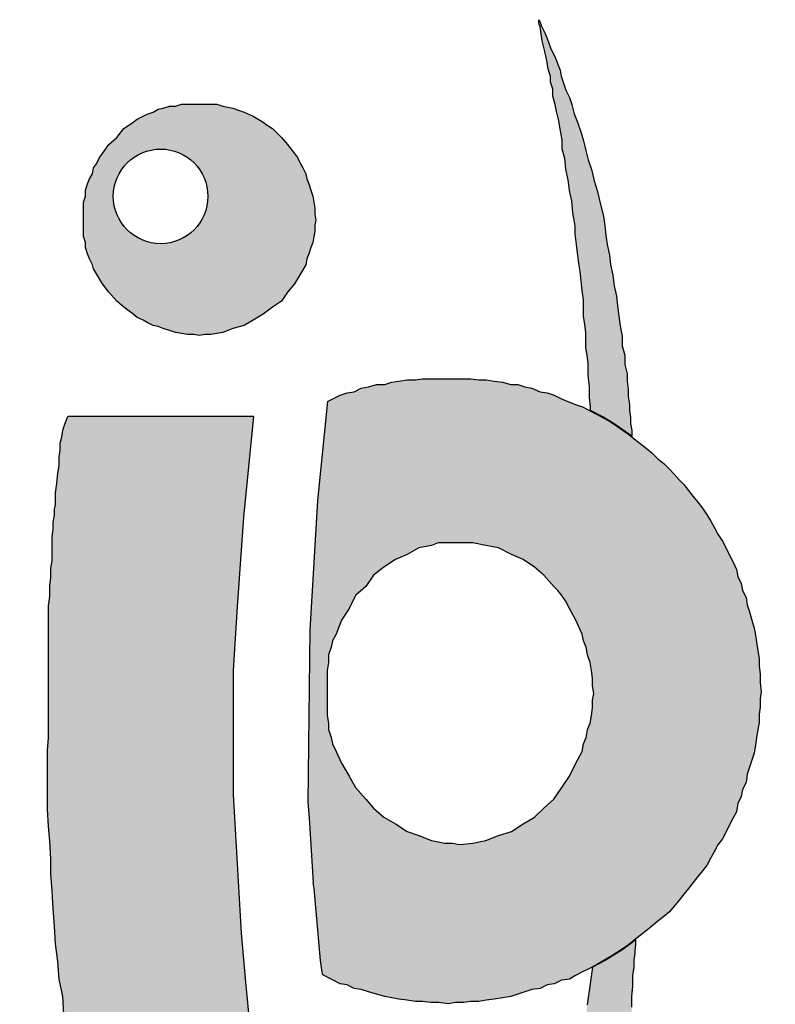
# Model space of a CAD drawing. Units: inches. Extents: x 2.1 to 14.8, y 0.9 to 5.2.
# Drawn here: x 11.5 to 11.6, y 2 to 2.1 of the extents above; entities that cross this region are included whole.
import ezdxf

# ---------------------------------------------------------------- set-up
doc = ezdxf.new("R2010")
doc.units = ezdxf.units.IN
doc.header["$MEASUREMENT"] = 0

# ---------------------------------------------------------------- blocks, each defined once
blk = doc.blocks.new('Logosm~1')
h = blk.add_hatch(color=256)
h.paths.add_polyline_path([(-0.17835, 0.03139), (-0.17749, 0.03237), (-0.17675, 0.03335), (-0.17553, 0.03396), (-0.17492, 0.03433), (-0.17418, 0.03445), (-0.17333, 0.03445), (-0.17235, 0.03445), (-0.17161, 0.03445), (-0.17088, 0.03445), (-0.17015, 0.03445), (-0.16929, 0.03445), (-0.16868, 0.03445), (-0.16794, 0.03433), (-0.16721, 0.03421), (-0.16647, 0.03408), (-0.16525, 0.03384), (-0.16403, 0.0336), (-0.16293, 0.03335), (-0.1617, 0.03298), (-0.1617, 0.0522), (-0.16268, 0.05269), (-0.16354, 0.05305), (-0.16452, 0.0533), (-0.16525, 0.05342), (-0.16611, 0.05367), (-0.16696, 0.05367), (-0.1677, 0.05367), (-0.16843, 0.05367), (-0.16978, 0.05367), (-0.171, 0.05342), (-0.17174, 0.0533), (-0.17235, 0.05305), (-0.17296, 0.05269), (-0.17357, 0.05232), (-0.17431, 0.05195), (-0.17504, 0.05146), (-0.17565, 0.05097), (-0.17627, 0.05036), (-0.177, 0.04975), (-0.17773, 0.04902), (-0.17835, 0.04816), (-0.17896, 0.04718), (-0.17957, 0.05305), (-0.20001, 0.05305), (-0.20001, -0.00006), (-0.17896, -0.00006), (-0.17896, 0.02772), (-0.17896, 0.02907), (-0.17871, 0.03029)])
h.paths.add_polyline_path([(-0.0891, 0.02735), (-0.08922, 0.02833), (-0.08922, 0.02907), (-0.08935, 0.02992), (-0.08947, 0.03078), (-0.08959, 0.03164), (-0.08959, 0.03237), (-0.08983, 0.03323), (-0.08996, 0.03396), (-0.09008, 0.03482), (-0.0902, 0.03555), (-0.09045, 0.03629), (-0.09057, 0.03702), (-0.09081, 0.03776), (-0.09094, 0.03837), (-0.0913, 0.0391), (-0.09155, 0.03984), (-0.09179, 0.04057), (-0.09204, 0.04118), (-0.0924, 0.04192), (-0.09277, 0.04253), (-0.09314, 0.04314), (-0.09338, 0.04363), (-0.09375, 0.04437), (-0.09412, 0.04485), (-0.09449, 0.04547), (-0.09485, 0.04596), (-0.09571, 0.04706), (-0.09657, 0.04791), (-0.09718, 0.04853), (-0.09767, 0.04902), (-0.09828, 0.04951), (-0.09877, 0.04987), (-0.09987, 0.05085), (-0.10097, 0.05159), (-0.10171, 0.05195), (-0.10232, 0.05232), (-0.10293, 0.05269), (-0.10354, 0.05305), (-0.10489, 0.05367), (-0.10611, 0.05403), (-0.10697, 0.0544), (-0.1077, 0.05465), (-0.10844, 0.05489), (-0.10917, 0.05501), (-0.11003, 0.05526), (-0.11076, 0.05538), (-0.1115, 0.05562), (-0.11223, 0.05562), (-0.11321, 0.05587), (-0.11394, 0.05599), (-0.11492, 0.05611), (-0.11566, 0.05611), (-0.11664, 0.05611), (-0.11749, 0.05611), (-0.11835, 0.05611), (-0.11921, 0.05611), (-0.12031, 0.05611), (-0.12068, 0.05611), (-0.12129, 0.05611), (-0.12227, 0.05611), (-0.12312, 0.05611), (-0.1241, 0.05611), (-0.12496, 0.05599), (-0.12594, 0.05587), (-0.1268, 0.05575), (-0.12777, 0.05575), (-0.12863, 0.0555), (-0.12949, 0.05538), (-0.13034, 0.05514), (-0.1312, 0.05501), (-0.13206, 0.05477), (-0.13279, 0.05452), (-0.13353, 0.05416), (-0.13438, 0.05403), (-0.13512, 0.05379), (-0.13585, 0.05354), (-0.13659, 0.05318), (-0.13732, 0.05293), (-0.13806, 0.05257), (-0.13879, 0.0522), (-0.1394, 0.05183), (-0.14014, 0.05146), (-0.14075, 0.0511), (-0.14136, 0.05073), (-0.14197, 0.05036), (-0.14258, 0.05), (-0.14307, 0.04951), (-0.14368, 0.04902), (-0.14417, 0.0484), (-0.14528, 0.04755), (-0.14638, 0.04657), (-0.14736, 0.04547), (-0.14821, 0.04437), (-0.1487, 0.04388), (-0.14907, 0.04326), (-0.14944, 0.04265), (-0.1498, 0.04192), (-0.15017, 0.04131), (-0.15054, 0.04069), (-0.15078, 0.03996), (-0.15103, 0.03923), (-0.1514, 0.03861), (-0.15176, 0.038), (-0.15201, 0.03727), (-0.15213, 0.03653), (-0.1525, 0.0358), (-0.15262, 0.03506), (-0.15286, 0.03433), (-0.15286, 0.03347), (-0.15311, 0.03274), (-0.15323, 0.032), (-0.15335, 0.03115), (-0.15335, 0.03029), (-0.15335, 0.02956), (-0.15335, 0.0287), (-0.15335, 0.02784), (-0.15335, 0.02686), (-0.15335, 0.02601), (-0.15335, 0.02503), (-0.15335, 0.02405), (-0.15323, 0.02307), (-0.15323, 0.02221), (-0.15311, 0.02136), (-0.15299, 0.0205), (-0.15274, 0.01952), (-0.15274, 0.01879), (-0.1525, 0.01793), (-0.15237, 0.0172), (-0.15201, 0.01634), (-0.15176, 0.0156), (-0.15152, 0.01487), (-0.15115, 0.01414), (-0.15078, 0.0134), (-0.15054, 0.01279), (-0.15029, 0.01218), (-0.14993, 0.01157), (-0.14956, 0.01083), (-0.14919, 0.01034), (-0.14883, 0.00973), (-0.14834, 0.00912), (-0.14785, 0.00851), (-0.14699, 0.00753), (-0.14601, 0.00643), (-0.14552, 0.00606), (-0.14491, 0.00557), (-0.14442, 0.00508), (-0.14368, 0.00459), (-0.14258, 0.00386), (-0.14148, 0.00312), (-0.14087, 0.00288), (-0.14026, 0.00251), (-0.13965, 0.00226), (-0.13891, 0.0019), (-0.13769, 0.00141), (-0.13634, 0.0008), (-0.13561, 0.00067), (-0.13487, 0.00031), (-0.13414, 0.00018), (-0.1334, -0.00018), (-0.13267, -0.00031), (-0.13194, -0.00043), (-0.1312, -0.00055), (-0.13047, -0.0008), (-0.12973, -0.0008), (-0.129, -0.00104), (-0.12814, -0.00104), (-0.12729, -0.00129), (-0.12655, -0.00129), (-0.12582, -0.00141), (-0.12496, -0.00141), (-0.1241, -0.00153), (-0.12337, -0.00153), (-0.12251, -0.00153), (-0.12166, -0.00153), (-0.12068, -0.00165), (-0.11982, -0.00153), (-0.11896, -0.00153), (-0.11811, -0.00153), (-0.11725, -0.00153), (-0.11639, -0.00141), (-0.11554, -0.00141), (-0.11468, -0.00129), (-0.11382, -0.00129), (-0.11309, -0.00104), (-0.11235, -0.00104), (-0.11162, -0.0008), (-0.11076, -0.0008), (-0.11003, -0.00055), (-0.10929, -0.00055), (-0.10856, -0.00031), (-0.1077, -0.00031), (-0.10648, 0.00006), (-0.10513, 0.00043), (-0.10391, 0.0008), (-0.10269, 0.00116), (-0.10158, 0.00177), (-0.10048, 0.00226), (-0.0995, 0.00275), (-0.0984, 0.00324), (-0.09755, 0.00398), (-0.09669, 0.00459), (-0.09595, 0.00532), (-0.09522, 0.00594), (-0.09461, 0.00679), (-0.09387, 0.00753), (-0.09326, 0.00826), (-0.09265, 0.009), (-0.09216, 0.00997), (-0.09167, 0.01095), (-0.0913, 0.01193), (-0.09081, 0.01279), (-0.09057, 0.01389), (-0.0902, 0.01487), (-0.09, 0.01578), (-0.10859, 0.01578, -0.846391), (-0.13214, 0.02419), (-0.12068, 0.02419), (-0.08898, 0.02419), (-0.08898, 0.02552), (-0.0891, 0.0265)])
h.paths.add_polyline_path([(-0.13218, 0.03076, -1.17088), (-0.10714, 0.03076), (-0.12068, 0.03076)], flags=16)
h.paths.add_polyline_path([(-0.01674, 0.07631), (-0.03828, 0.07631), (-0.03828, 0.04816), (-0.03914, 0.04914), (-0.04, 0.05), (-0.04085, 0.05073), (-0.04159, 0.05146), (-0.04257, 0.0522), (-0.04342, 0.05281), (-0.0444, 0.05342), (-0.04538, 0.05379), (-0.04661, 0.0544), (-0.04783, 0.05477), (-0.0482, 0.05489), (-0.04856, 0.05501), (-0.04918, 0.05514), (-0.04991, 0.05538), (-0.05052, 0.0555), (-0.05138, 0.05575), (-0.05224, 0.05587), (-0.05309, 0.05599), (-0.05383, 0.05599), (-0.05481, 0.05611), (-0.05566, 0.05611), (-0.05664, 0.05611), (-0.0575, 0.05611), (-0.0586, 0.05624), (-0.0597, 0.05624), (-0.0608, 0.05611), (-0.0619, 0.05587), (-0.06301, 0.05575), (-0.06399, 0.0555), (-0.06496, 0.05514), (-0.06594, 0.05465), (-0.06705, 0.05428), (-0.0679, 0.05379), (-0.06888, 0.0533), (-0.06974, 0.05257), (-0.07072, 0.05195), (-0.07157, 0.05122), (-0.07231, 0.05036), (-0.07304, 0.04938), (-0.0739, 0.04853), (-0.07463, 0.04755), (-0.07537, 0.04645), (-0.07598, 0.04534), (-0.07659, 0.04424), (-0.07708, 0.0429), (-0.07745, 0.04228), (-0.07769, 0.04167), (-0.07794, 0.04094), (-0.07806, 0.0402), (-0.07843, 0.03959), (-0.07855, 0.03886), (-0.07879, 0.03812), (-0.07892, 0.03739), (-0.07916, 0.03665), (-0.07928, 0.03592), (-0.07953, 0.03506), (-0.07953, 0.03421), (-0.07965, 0.03347), (-0.07977, 0.03262), (-0.0799, 0.03176), (-0.0799, 0.0309), (-0.0799, 0.03005), (-0.0799, 0.02907), (-0.0799, 0.02821), (-0.0799, 0.02711), (-0.0799, 0.02637), (-0.0799, 0.02552), (-0.0799, 0.02466), (-0.0799, 0.0238), (-0.0799, 0.02307), (-0.07977, 0.02221), (-0.07965, 0.02148), (-0.07953, 0.02062), (-0.07953, 0.02001), (-0.07941, 0.01928), (-0.07928, 0.01854), (-0.07916, 0.01781), (-0.07904, 0.0172), (-0.07879, 0.01646), (-0.07867, 0.01573), (-0.0783, 0.01499), (-0.07794, 0.01377), (-0.07757, 0.01254), (-0.07708, 0.01144), (-0.07647, 0.01022), (-0.07598, 0.00912), (-0.07525, 0.00802), (-0.07451, 0.00704), (-0.07378, 0.00606), (-0.07304, 0.00532), (-0.07231, 0.00447), (-0.07157, 0.00373), (-0.07059, 0.003), (-0.06986, 0.00239), (-0.06888, 0.00177), (-0.0679, 0.00116), (-0.0668, 0.00055), (-0.06582, 0.00018), (-0.06484, -0.00018), (-0.06374, -0.00055), (-0.06252, -0.00092), (-0.06142, -0.00104), (-0.06031, -0.00129), (-0.05909, -0.00141), (-0.05774, -0.00165), (-0.05689, -0.00165), (-0.05591, -0.00165), (-0.05505, -0.00165), (-0.05407, -0.00165), (-0.05334, -0.00153), (-0.05248, -0.00153), (-0.05162, -0.00141), (-0.05077, -0.00141), (-0.05003, -0.00116), (-0.0493, -0.00116), (-0.04856, -0.00092), (-0.0482, -0.00092), (-0.04783, -0.00092), (-0.04661, -0.00055), (-0.04526, -0.00018), (-0.04416, 0.00043), (-0.04306, 0.00092), (-0.04196, 0.00165), (-0.04085, 0.00239), (-0.04, 0.00324), (-0.03902, 0.0041), (-0.03816, 0.00508), (-0.03718, 0.00606), (-0.03682, -0.00006), (-0.01674, -0.00006)])
h.paths.add_polyline_path([(-0.06088, 0.02643), (-0.06088, 0.02754), (-0.06088, 0.02865), (-0.06088, 0.0296), (-0.06088, 0.03039), (-0.06088, 0.03134), (-0.06072, 0.03229), (-0.06056, 0.03308), (-0.0604, 0.03387), (-0.06024, 0.03545), (-0.05977, 0.03672), (-0.05929, 0.03814), (-0.05866, 0.03909), (-0.05819, 0.0402), (-0.05739, 0.04099), (-0.0566, 0.04194), (-0.05565, 0.04241), (-0.05471, 0.04289), (-0.0536, 0.0432), (-0.05249, 0.04336), (-0.05107, 0.04336), (-0.05043, 0.04336), (-0.04964, 0.04336), (-0.04869, 0.04336), (-0.04759, 0.04289), (-0.04664, 0.04257), (-0.04569, 0.0421), (-0.04458, 0.04146), (-0.04347, 0.04051), (-0.04268, 0.03956), (-0.04173, 0.0383), (-0.04142, 0.03767), (-0.04094, 0.03687), (-0.04062, 0.03608), (-0.04015, 0.03513), (-0.03999, 0.03434), (-0.03967, 0.03339), (-0.03952, 0.03229), (-0.0392, 0.03118), (-0.03904, 0.03007), (-0.03888, 0.02881), (-0.03888, 0.02738), (-0.03873, 0.0258), (-0.03888, 0.02469), (-0.03888, 0.02343), (-0.03904, 0.02232), (-0.0392, 0.02105), (-0.03952, 0.0201), (-0.03967, 0.01915), (-0.03999, 0.01821), (-0.04015, 0.01726), (-0.04094, 0.01583), (-0.04173, 0.01441), (-0.04268, 0.01346), (-0.04347, 0.01235), (-0.04458, 0.01172), (-0.04553, 0.01109), (-0.04648, 0.01061), (-0.04743, 0.01014), (-0.04853, 0.00998), (-0.04948, 0.00966), (-0.05028, 0.00966), (-0.05091, 0.0095), (-0.05233, 0.00966), (-0.0536, 0.00998), (-0.05471, 0.01045), (-0.05565, 0.01093), (-0.0566, 0.01172), (-0.05739, 0.01251), (-0.05819, 0.01362), (-0.05866, 0.01457), (-0.05929, 0.01583), (-0.05977, 0.0171), (-0.06024, 0.01852), (-0.0604, 0.01995), (-0.06072, 0.02169), (-0.06088, 0.02327), (-0.06088, 0.02485)], flags=16)
h.paths.add_polyline_path([(0.0489, 0.07631), (0.02565, 0.07631), (0.02565, 0.00006), (0.0489, 0.00006)])
h.paths.add_polyline_path([(0.07736, 0.0368), (0.078, 0.04614), (0.07906, 0.0566), (0.05978, 0.0566), (0.05966, 0.05648), (0.05941, 0.05575), (0.05917, 0.05514), (0.05904, 0.05428), (0.05892, 0.05379), (0.05892, 0.05305), (0.0588, 0.05244), (0.0588, 0.05146), (0.05868, 0.05073), (0.05856, 0.04963), (0.05843, 0.04865), (0.05843, 0.04742), (0.05831, 0.04694), (0.05831, 0.04632), (0.05819, 0.04559), (0.05819, 0.04485), (0.05807, 0.04412), (0.05807, 0.04339), (0.05807, 0.04253), (0.05807, 0.04155), (0.05794, 0.04082), (0.05794, 0.03984), (0.05782, 0.03898), (0.05782, 0.03788), (0.0577, 0.0369), (0.0577, 0.03592), (0.0577, 0.03482), (0.0577, 0.0336), (0.0577, 0.03249), (0.0577, 0.03139), (0.0577, 0.03017), (0.0577, 0.02882), (0.0577, 0.02748), (0.0577, 0.02613), (0.0577, 0.02466), (0.0577, 0.02319), (0.05758, 0.02185), (0.05758, 0.02038), (0.05758, 0.01879), (0.05758, 0.0172), (0.05758, 0.01573), (0.0577, 0.01401), (0.05782, 0.01242), (0.05794, 0.01059), (0.05794, 0.009), (0.05807, 0.00728), (0.05819, 0.00545), (0.05831, 0.00361), (0.05843, 0.00177), (0.05868, -0.00006), (0.0588, -0.0019), (0.05917, -0.00373), (0.05929, -0.00557), (0.05953, -0.0074), (0.05978, -0.00924), (0.06015, -0.01108), (0.06039, -0.01291), (0.06076, -0.01487), (0.06113, -0.01671), (0.06149, -0.01866), (0.06186, -0.0205), (0.06223, -0.02234), (0.06259, -0.02417), (0.06308, -0.02601), (0.06345, -0.02772), (0.06406, -0.02956), (0.06455, -0.03139), (0.06516, -0.03323), (0.06553, -0.03482), (0.06614, -0.03653), (0.06663, -0.03825), (0.06724, -0.03996), (0.06786, -0.04155), (0.06847, -0.04314), (0.06908, -0.04461), (0.06981, -0.0462), (0.07043, -0.04755), (0.07116, -0.04902), (0.0719, -0.05048), (0.07275, -0.05195), (0.07349, -0.05318), (0.07422, -0.0544), (0.07508, -0.05562), (0.07606, -0.05697), (0.07679, -0.05795), (0.07777, -0.05905), (0.07863, -0.06003), (0.07973, -0.06101), (0.08058, -0.06187), (0.08156, -0.06272), (0.08267, -0.06346), (0.08377, -0.06431), (0.08475, -0.0648), (0.08585, -0.06542), (0.08695, -0.06578), (0.08817, -0.06627), (0.08927, -0.06652), (0.0905, -0.06688), (0.09172, -0.06701), (0.09307, -0.06725), (0.09417, -0.06713), (0.09527, -0.06701), (0.09637, -0.06664), (0.09747, -0.06639), (0.09845, -0.06591), (0.09943, -0.06542), (0.10041, -0.0648), (0.10139, -0.06419), (0.10225, -0.06334), (0.1031, -0.06248), (0.10384, -0.0615), (0.1047, -0.06064), (0.10543, -0.05954), (0.10616, -0.05844), (0.1069, -0.05734), (0.10775, -0.05624), (0.10837, -0.05489), (0.10898, -0.05354), (0.10959, -0.0522), (0.1102, -0.05085), (0.11069, -0.04926), (0.11118, -0.04779), (0.11167, -0.04632), (0.11228, -0.04485), (0.11265, -0.04314), (0.11314, -0.04155), (0.11351, -0.03996), (0.114, -0.03837), (0.11436, -0.03665), (0.11473, -0.03506), (0.1151, -0.03347), (0.11547, -0.03188), (0.11559, -0.03005), (0.11595, -0.02845), (0.11608, -0.02674), (0.11644, -0.02515), (0.11657, -0.02344), (0.11681, -0.02185), (0.11706, -0.02013), (0.1173, -0.01866), (0.11742, -0.01707), (0.11755, -0.01548), (0.11767, -0.01401), (0.11791, -0.01254), (0.11791, -0.01108), (0.11816, -0.00973), (0.11816, -0.00838), (0.1184, -0.00728), (0.1184, -0.00594), (0.1184, -0.00483), (0.1184, -0.00373), (0.11852, -0.00263), (0.11852, -0.00153), (0.11865, -0.00067), (0.11865, 0.00006), (0.11877, 0.0008), (0.11877, 0.00113), (0.11883, 0.00164), (0.11883, 0.00184), (0.11883, 0.00222), (0.11814, 0.00166), (0.11746, 0.00117), (0.11647, 0.00054), (0.11564, 0.00004), (0.11498, -0.00032), (0.11433, -0.00068), (0.11424, -0.00116), (0.114, -0.00288), (0.11375, -0.00459), (0.11363, -0.0063), (0.11338, -0.00789), (0.11326, -0.00948), (0.11302, -0.01095), (0.1129, -0.01254), (0.11253, -0.01389), (0.11228, -0.01536), (0.11204, -0.01683), (0.11179, -0.0183), (0.11155, -0.01952), (0.1113, -0.02087), (0.11106, -0.02221), (0.11081, -0.02356), (0.11045, -0.02466), (0.1102, -0.02588), (0.10984, -0.02699), (0.10959, -0.02821), (0.10922, -0.02931), (0.10898, -0.03041), (0.10861, -0.03151), (0.10837, -0.03262), (0.108, -0.03347), (0.10763, -0.03445), (0.10727, -0.03543), (0.10702, -0.03641), (0.10665, -0.03727), (0.10629, -0.03812), (0.10592, -0.03898), (0.10567, -0.03984), (0.10531, -0.04045), (0.10494, -0.04118), (0.10457, -0.04192), (0.10421, -0.04265), (0.10384, -0.04326), (0.10347, -0.04388), (0.1031, -0.04449), (0.10274, -0.04522), (0.102, -0.0462), (0.10127, -0.0473), (0.10053, -0.04816), (0.0998, -0.04902), (0.09907, -0.04963), (0.09833, -0.05024), (0.0976, -0.05073), (0.09698, -0.05122), (0.09625, -0.05146), (0.09552, -0.05171), (0.0949, -0.05183), (0.09441, -0.05195), (0.09254, -0.0514), (0.09038, -0.0492), (0.08716, -0.04321), (0.085, -0.03788), (0.0833, -0.03215), (0.08139, -0.02387), (0.07991, -0.01581), (0.07884, -0.0086), (0.07821, -0.00223), (0.07778, 0.00286), (0.07736, 0.01007), (0.07693, 0.01728), (0.07693, 0.02344), (0.07693, 0.03022)])
h.paths.add_polyline_path([(0.13066, 0.03629), (0.13042, 0.03702), (0.13029, 0.03776), (0.12993, 0.03849), (0.1298, 0.03923), (0.12944, 0.03996), (0.12931, 0.04069), (0.12895, 0.04143), (0.12858, 0.04216), (0.12821, 0.0429), (0.12785, 0.04363), (0.12736, 0.04437), (0.12699, 0.0451), (0.12662, 0.04571), (0.12625, 0.04632), (0.12576, 0.04706), (0.12528, 0.04767), (0.12479, 0.04828), (0.1243, 0.04889), (0.12381, 0.04951), (0.12332, 0.05), (0.12283, 0.05061), (0.12234, 0.0511), (0.12173, 0.05171), (0.12111, 0.0522), (0.1205, 0.05281), (0.11989, 0.0533), (0.11928, 0.05379), (0.11867, 0.05428), (0.11805, 0.05477), (0.11739, 0.05522), (0.11668, 0.05572), (0.11608, 0.0561), (0.11536, 0.05649), (0.11475, 0.05685), (0.11402, 0.05722), (0.11328, 0.05758), (0.11255, 0.05783), (0.11193, 0.05807), (0.11108, 0.05844), (0.11034, 0.05881), (0.10961, 0.05905), (0.10888, 0.05917), (0.10802, 0.05954), (0.10728, 0.05966), (0.10655, 0.05991), (0.10582, 0.05991), (0.10496, 0.06015), (0.1041, 0.06028), (0.10325, 0.0604), (0.10251, 0.0604), (0.10165, 0.06052), (0.10092, 0.06052), (0.10006, 0.06052), (0.09933, 0.06052), (0.09835, 0.06052), (0.09811, 0.06052), (0.09749, 0.06052), (0.09664, 0.06052), (0.0959, 0.0604), (0.09505, 0.0604), (0.09419, 0.06028), (0.09345, 0.06015), (0.09272, 0.05991), (0.09186, 0.05991), (0.09101, 0.05966), (0.09027, 0.05954), (0.08954, 0.05917), (0.0888, 0.05905), (0.08807, 0.05881), (0.08676, 0.05815), (0.0857, 0.04784), (0.08493, 0.03436), (0.08471, 0.01649), (0.08485, 0.01487), (0.08527, 0.00814), (0.08535, 0.00753), (0.08604, 0.00004), (0.08621, -0.00118), (0.08626, -0.00148), (0.08807, -0.00239), (0.0888, -0.00251), (0.08954, -0.00288), (0.09027, -0.003), (0.09101, -0.00324), (0.09186, -0.00349), (0.09272, -0.00373), (0.09345, -0.00386), (0.09419, -0.00398), (0.09505, -0.0041), (0.0959, -0.00422), (0.09664, -0.00422), (0.09749, -0.00434), (0.09811, -0.00434), (0.09835, -0.00434), (0.09933, -0.00447), (0.10006, -0.00434), (0.10092, -0.00434), (0.10165, -0.00422), (0.10251, -0.00422), (0.10325, -0.0041), (0.1041, -0.00398), (0.10496, -0.00386), (0.10582, -0.00373), (0.10655, -0.00349), (0.10728, -0.00324), (0.10802, -0.003), (0.10888, -0.00288), (0.10961, -0.00251), (0.11034, -0.00239), (0.11108, -0.00202), (0.11193, -0.0019), (0.11255, -0.00153), (0.11328, -0.00116), (0.11402, -0.0008), (0.11475, -0.00043), (0.1155, 0.00002), (0.11617, 0.00042), (0.1168, 0.00081), (0.11724, 0.00109), (0.11805, 0.00165), (0.11867, 0.00214), (0.11928, 0.00263), (0.11989, 0.00312), (0.1205, 0.00361), (0.12111, 0.0041), (0.12173, 0.00459), (0.12234, 0.00508), (0.12283, 0.00569), (0.12332, 0.0063), (0.12381, 0.00691), (0.1243, 0.00753), (0.12479, 0.00814), (0.12528, 0.00875), (0.12576, 0.00936), (0.12625, 0.00997), (0.12662, 0.01071), (0.12699, 0.01132), (0.12736, 0.01206), (0.12785, 0.01267), (0.12821, 0.0134), (0.12858, 0.01414), (0.12895, 0.01487), (0.12931, 0.01548), (0.12944, 0.01634), (0.1298, 0.01707), (0.12993, 0.01781), (0.13029, 0.01854), (0.13042, 0.0194), (0.13066, 0.02013), (0.1309, 0.02087), (0.13115, 0.0216), (0.13127, 0.02246), (0.13139, 0.02319), (0.13152, 0.02405), (0.13164, 0.02478), (0.13164, 0.02564), (0.13176, 0.02637), (0.13176, 0.02723), (0.13188, 0.02797), (0.13176, 0.02894), (0.13176, 0.0298), (0.13164, 0.03066), (0.13164, 0.03139), (0.13152, 0.03225), (0.13139, 0.03311), (0.13127, 0.03384), (0.13115, 0.03457), (0.1309, 0.03543)])
h.paths.add_polyline_path([(0.11326, 0.03395), (0.11339, 0.03328), (0.11366, 0.03261), (0.1138, 0.0318), (0.11406, 0.031), (0.1142, 0.03019), (0.11433, 0.02939), (0.11433, 0.02859), (0.11447, 0.02778), (0.11433, 0.02711), (0.11433, 0.02631), (0.1142, 0.0255), (0.11406, 0.0247), (0.1138, 0.02403), (0.11366, 0.02323), (0.11339, 0.02256), (0.11326, 0.02175), (0.11259, 0.02055), (0.11192, 0.01921), (0.11112, 0.018), (0.11031, 0.01679), (0.10924, 0.01586), (0.1083, 0.01492), (0.1071, 0.01425), (0.10589, 0.01344), (0.10455, 0.01304), (0.10321, 0.01251), (0.10187, 0.01224), (0.10053, 0.0121), (0.09973, 0.01224), (0.09919, 0.01224), (0.09892, 0.01224), (0.09825, 0.01237), (0.09758, 0.01251), (0.09624, 0.01304), (0.09504, 0.01344), (0.09383, 0.01425), (0.09262, 0.01492), (0.09155, 0.01586), (0.09075, 0.01679), (0.08968, 0.018), (0.08901, 0.01921), (0.0882, 0.02055), (0.08767, 0.02175), (0.08726, 0.02256), (0.08713, 0.02323), (0.08686, 0.02403), (0.08686, 0.0247), (0.08673, 0.0255), (0.08673, 0.02631), (0.08673, 0.02711), (0.08673, 0.02778), (0.08673, 0.02859), (0.08673, 0.02939), (0.08673, 0.03019), (0.08686, 0.031), (0.08686, 0.0318), (0.08713, 0.03261), (0.08726, 0.03328), (0.08767, 0.03395), (0.0882, 0.03542), (0.08901, 0.03663), (0.08968, 0.03797), (0.09075, 0.0389), (0.09155, 0.04011), (0.09262, 0.04091), (0.09383, 0.04172), (0.09504, 0.04225), (0.09624, 0.04292), (0.09758, 0.04319), (0.09825, 0.04346), (0.09892, 0.04346), (0.09973, 0.04346), (0.10053, 0.04346), (0.10187, 0.04346), (0.10321, 0.04319), (0.10455, 0.04292), (0.10589, 0.04225), (0.1071, 0.04172), (0.1083, 0.04091), (0.10924, 0.04011), (0.11031, 0.0389), (0.11071, 0.0385), (0.11112, 0.03797), (0.11152, 0.03743), (0.11192, 0.03663), (0.11259, 0.03542)], flags=17)
h.paths.add_polyline_path([(0.08554, 0.07699), (0.08543, 0.07762), (0.08543, 0.07825), (0.08533, 0.07888), (0.08522, 0.07951), (0.08501, 0.08014), (0.0848, 0.08077), (0.08459, 0.0813), (0.08449, 0.08182), (0.08417, 0.08245), (0.08396, 0.08287), (0.08364, 0.08351), (0.08333, 0.08393), (0.08259, 0.08487), (0.08196, 0.08561), (0.08144, 0.08613), (0.08102, 0.08655), (0.08049, 0.08687), (0.08007, 0.08718), (0.07902, 0.08781), (0.07808, 0.08823), (0.07692, 0.08865), (0.07587, 0.08886), (0.07524, 0.08907), (0.07461, 0.08907), (0.07398, 0.08907), (0.07345, 0.08907), (0.07282, 0.08907), (0.07219, 0.08907), (0.07156, 0.08907), (0.07093, 0.08886), (0.0703, 0.08886), (0.06967, 0.08865), (0.06914, 0.08855), (0.06862, 0.08823), (0.06799, 0.08802), (0.06757, 0.08781), (0.06694, 0.0875), (0.06652, 0.08718), (0.06557, 0.08655), (0.06484, 0.08561), (0.06399, 0.08487), (0.06336, 0.08393), (0.06305, 0.08351), (0.06273, 0.08287), (0.06242, 0.08245), (0.06231, 0.08182), (0.062, 0.0813), (0.06179, 0.08077), (0.06158, 0.08014), (0.06158, 0.07951), (0.06137, 0.07888), (0.06137, 0.07825), (0.06137, 0.07762), (0.06137, 0.07699), (0.06137, 0.07647), (0.06137, 0.07583), (0.06137, 0.07531), (0.06158, 0.07468), (0.06158, 0.07415), (0.06179, 0.07352), (0.062, 0.073), (0.06231, 0.07237), (0.06242, 0.07195), (0.06273, 0.07142), (0.06305, 0.0709), (0.06336, 0.07037), (0.06399, 0.06953), (0.06484, 0.06858), (0.06557, 0.06795), (0.06652, 0.06722), (0.06694, 0.0669), (0.06757, 0.06659), (0.06799, 0.06638), (0.06862, 0.06606), (0.06914, 0.06596), (0.06967, 0.06575), (0.0703, 0.06554), (0.07093, 0.06533), (0.07156, 0.06522), (0.07219, 0.06512), (0.07282, 0.06512), (0.07345, 0.06501), (0.07398, 0.06512), (0.07461, 0.06512), (0.07524, 0.06522), (0.07587, 0.06533), (0.07692, 0.06575), (0.07808, 0.06606), (0.07902, 0.06659), (0.08007, 0.06722), (0.08102, 0.06795), (0.08196, 0.06858), (0.08259, 0.06953), (0.08333, 0.07037), (0.08396, 0.07142), (0.08449, 0.07237), (0.08459, 0.073), (0.0848, 0.07352), (0.08501, 0.07415), (0.08522, 0.07468), (0.08533, 0.07531), (0.08543, 0.07583), (0.08543, 0.07647)])
h.paths.add_polyline_path([(0.06447, 0.07948, -1), (0.07431, 0.07948, -1)], flags=16)
h.paths.add_polyline_path([(0.11657, 0.07019), (0.11644, 0.07129), (0.1162, 0.07239), (0.11608, 0.07337), (0.11583, 0.07447), (0.11571, 0.07545), (0.11559, 0.07643), (0.11547, 0.07741), (0.1151, 0.07876), (0.11485, 0.07998), (0.11449, 0.08108), (0.11424, 0.08218), (0.11387, 0.08328), (0.11363, 0.08426), (0.11338, 0.08524), (0.11314, 0.0861), (0.11277, 0.0872), (0.11241, 0.08806), (0.11216, 0.08904), (0.11192, 0.08977), (0.11155, 0.09051), (0.1113, 0.09124), (0.11106, 0.09197), (0.11094, 0.09259), (0.11045, 0.09393), (0.10996, 0.09491), (0.10959, 0.09589), (0.10935, 0.0965), (0.10898, 0.09724), (0.10886, 0.0976), (0.10873, 0.09785), (0.10873, 0.09748), (0.10886, 0.09711), (0.10898, 0.09638), (0.1091, 0.09565), (0.10935, 0.09454), (0.10947, 0.09405), (0.10959, 0.09344), (0.10971, 0.09271), (0.10996, 0.09197), (0.10996, 0.09136), (0.1102, 0.09063), (0.1102, 0.08989), (0.11045, 0.08904), (0.11057, 0.0883), (0.11081, 0.08732), (0.11094, 0.08647), (0.11118, 0.08536), (0.11118, 0.08439), (0.11143, 0.08341), (0.11155, 0.08231), (0.11179, 0.0812), (0.11192, 0.0801), (0.11216, 0.079), (0.11228, 0.07778), (0.11253, 0.07643), (0.11253, 0.07557), (0.11265, 0.07447), (0.11277, 0.07362), (0.1129, 0.07251), (0.11302, 0.07166), (0.11314, 0.07068), (0.11326, 0.0697), (0.11338, 0.06872), (0.11338, 0.06786), (0.11338, 0.06701), (0.11351, 0.06615), (0.11363, 0.06529), (0.11363, 0.06456), (0.11363, 0.0637), (0.11375, 0.06297), (0.11387, 0.06211), (0.11387, 0.06089), (0.114, 0.05966), (0.114, 0.05856), (0.11412, 0.05758), (0.11412, 0.05721), (0.1154, 0.05654), (0.11669, 0.05577), (0.1184, 0.05455), (0.1184, 0.05514), (0.11828, 0.05587), (0.11828, 0.05648), (0.11816, 0.05722), (0.11816, 0.05783), (0.11804, 0.05868), (0.11804, 0.05942), (0.11791, 0.06028), (0.11791, 0.06101), (0.11767, 0.06199), (0.11767, 0.06297), (0.11742, 0.06395), (0.11742, 0.06493), (0.11718, 0.06603), (0.11706, 0.06701), (0.11693, 0.06811), (0.11681, 0.06909)])
h.paths.add_polyline_path([(0.1994, 0.04155), (0.19915, 0.04265), (0.19878, 0.04375), (0.19854, 0.04461), (0.19805, 0.04571), (0.19768, 0.04657), (0.19719, 0.04755), (0.19683, 0.04828), (0.19621, 0.04914), (0.19572, 0.04987), (0.19524, 0.05061), (0.19475, 0.05122), (0.19401, 0.05195), (0.1934, 0.05257), (0.19267, 0.05318), (0.19205, 0.05354), (0.1912, 0.05403), (0.19046, 0.05452), (0.18961, 0.05489), (0.18887, 0.05514), (0.18789, 0.0555), (0.18704, 0.05575), (0.18618, 0.05599), (0.18532, 0.05611), (0.18434, 0.05636), (0.18349, 0.05636), (0.18251, 0.05636), (0.18165, 0.05636), (0.1803, 0.05636), (0.17908, 0.05636), (0.17835, 0.05636), (0.17761, 0.05624), (0.17688, 0.05611), (0.17627, 0.05587), (0.17541, 0.05575), (0.17467, 0.0555), (0.17394, 0.05538), (0.17321, 0.05514), (0.17247, 0.05489), (0.17174, 0.05465), (0.171, 0.05428), (0.17027, 0.05391), (0.16941, 0.05367), (0.16868, 0.0533), (0.16794, 0.05293), (0.16721, 0.05244), (0.16647, 0.05208), (0.16574, 0.05159), (0.16513, 0.0511), (0.16452, 0.05048), (0.16378, 0.05012), (0.16317, 0.04951), (0.16256, 0.04902), (0.16207, 0.04828), (0.16158, 0.04779), (0.16109, 0.04706), (0.16072, 0.04632), (0.16036, 0.04559), (0.16036, 0.05526), (0.14112, 0.05525), (0.14114, 0.00006), (0.1628, 0.00006), (0.1628, 0.03311), (0.1628, 0.03408), (0.16329, 0.03494), (0.16403, 0.03592), (0.16501, 0.0369), (0.1655, 0.03739), (0.16611, 0.03788), (0.16672, 0.03825), (0.16745, 0.03861), (0.16807, 0.03898), (0.1688, 0.03935), (0.16953, 0.03971), (0.17027, 0.03984), (0.17088, 0.0402), (0.17161, 0.04033), (0.17223, 0.04033), (0.17296, 0.04033), (0.17357, 0.04033), (0.17431, 0.04008), (0.17492, 0.03984), (0.17553, 0.03947), (0.17602, 0.0391), (0.17651, 0.03861), (0.17688, 0.038), (0.17724, 0.03714), (0.17749, 0.03641), (0.17773, 0.03531), (0.17773, 0.03482), (0.17786, 0.03421), (0.17798, 0.0336), (0.1781, 0.03286), (0.1781, 0.00006), (0.20001, 0.00006), (0.20001, 0.03531), (0.19989, 0.03604), (0.19989, 0.03678), (0.19989, 0.03739), (0.19989, 0.038), (0.19976, 0.03923), (0.19964, 0.04033)])
for p, q in [((0.0959, 0.0604), (0.09664, 0.06052)), ((0.09664, 0.06052), (0.09749, 0.06052)), ((0.09749, 0.06052), (0.09811, 0.06052)), ((0.09811, 0.06052), (0.09835, 0.06052)), ((0.09811, 0.06052), (0.09811, 0.06052)), ((0.09835, 0.06052), (0.09933, 0.06052)), ((0.09933, 0.06052), (0.10006, 0.06052)), ((0.10006, 0.06052), (0.10092, 0.06052)), ((0.10092, 0.06052), (0.10165, 0.06052)), ((0.10165, 0.06052), (0.10251, 0.0604)), ((0.08954, 0.05917), (0.09027, 0.05954)), ((0.09027, 0.05954), (0.09101, 0.05966)), ((0.09101, 0.05966), (0.09186, 0.05991)), ((0.09186, 0.05991), (0.09272, 0.05991)), ((0.09272, 0.05991), (0.09345, 0.06015)), ((0.09345, 0.06015), (0.09419, 0.06028)), ((0.09419, 0.06028), (0.09505, 0.0604)), ((0.09505, 0.0604), (0.0959, 0.0604)), ((0.10251, 0.0604), (0.10325, 0.0604)), ((0.10325, 0.0604), (0.1041, 0.06028)), ((0.1041, 0.06028), (0.10496, 0.06015)), ((0.10496, 0.06015), (0.10582, 0.05991)), ((0.10582, 0.05991), (0.10655, 0.05991)), ((0.10655, 0.05991), (0.10728, 0.05966)), ((0.10728, 0.05966), (0.10802, 0.05954)), ((0.10802, 0.05954), (0.10888, 0.05917)), ((0.08676, 0.05815), (0.08807, 0.05881)), ((0.08807, 0.05881), (0.0888, 0.05905)), ((0.0888, 0.05905), (0.08954, 0.05917)), ((0.10888, 0.05917), (0.10961, 0.05905)), ((0.10961, 0.05905), (0.11034, 0.05881)), ((0.11034, 0.05881), (0.11108, 0.05844)), ((0.11108, 0.05844), (0.11193, 0.05807)), ((0.11193, 0.05807), (0.11255, 0.05783)), ((0.11255, 0.05783), (0.11328, 0.05758)), ((0.11328, 0.05758), (0.11402, 0.05722)), ((0.05966, 0.05648), (0.05941, 0.05575)), ((0.05978, 0.0566), (0.05966, 0.05648)), ((0.07906, 0.0566), (0.05978, 0.0566)), ((0.07906, 0.0566), (0.078, 0.04614)), ((0.11402, 0.05722), (0.11475, 0.05685)), ((0.1154, 0.05654), (0.11412, 0.05721)), ((0.11475, 0.05685), (0.11536, 0.05649)), ((0.11536, 0.05649), (0.11608, 0.0561)), ((0.11669, 0.05577), (0.1154, 0.05654)), ((0.05941, 0.05575), (0.05917, 0.05514)), ((0.11608, 0.0561), (0.11668, 0.05572)), ((0.11668, 0.05572), (0.11739, 0.05522)), ((0.1184, 0.05455), (0.11669, 0.05577)), ((0.05904, 0.05428), (0.05892, 0.05379)), ((0.05917, 0.05514), (0.05904, 0.05428)), ((0.11739, 0.05522), (0.11805, 0.05477)), ((0.11805, 0.05477), (0.11867, 0.05428)), ((0.11867, 0.05428), (0.11928, 0.05379)), ((0.05892, 0.05379), (0.05892, 0.05305)), ((0.11928, 0.05379), (0.11989, 0.0533)), ((0.11989, 0.0533), (0.1205, 0.05281)), ((0.05892, 0.05305), (0.0588, 0.05244)), ((0.0588, 0.05244), (0.0588, 0.05146)), ((0.1205, 0.05281), (0.12111, 0.0522)), ((0.0588, 0.05146), (0.05868, 0.05073)), ((0.12111, 0.0522), (0.12173, 0.05171)), ((0.12173, 0.05171), (0.12234, 0.0511)), ((0.05868, 0.05073), (0.05856, 0.04963)), ((0.12234, 0.0511), (0.12283, 0.05061)), ((0.12283, 0.05061), (0.12332, 0.05)), ((0.05856, 0.04963), (0.05843, 0.04865)), ((0.12332, 0.05), (0.12381, 0.04951)), ((0.12381, 0.04951), (0.1243, 0.04889)), ((0.05843, 0.04865), (0.05843, 0.04742)), ((0.1243, 0.04889), (0.12479, 0.04828)), ((0.12479, 0.04828), (0.12528, 0.04767)), ((0.05843, 0.04742), (0.05831, 0.04694)), ((0.12528, 0.04767), (0.12576, 0.04706)), ((0.05831, 0.04632), (0.05819, 0.04559)), ((0.05831, 0.04694), (0.05831, 0.04632)), ((0.078, 0.04614), (0.07736, 0.0368)), ((0.12576, 0.04706), (0.12625, 0.04632)), ((0.12625, 0.04632), (0.12662, 0.04571)), ((0.05819, 0.04559), (0.05819, 0.04485)), ((0.12662, 0.04571), (0.12699, 0.0451)), ((0.12699, 0.0451), (0.12736, 0.04437)), ((0.05819, 0.04485), (0.05807, 0.04412)), ((0.05807, 0.04412), (0.05807, 0.04339)), ((0.12736, 0.04437), (0.12785, 0.04363)), ((0.05807, 0.04339), (0.05807, 0.04253)), ((0.09758, 0.04319), (0.09624, 0.04292)), ((0.09825, 0.04346), (0.09758, 0.04319)), ((0.09892, 0.04346), (0.09825, 0.04346)), ((0.09919, 0.04346), (0.09892, 0.04346)), ((0.09973, 0.04346), (0.09919, 0.04346)), ((0.10053, 0.04346), (0.09973, 0.04346)), ((0.10187, 0.04346), (0.10053, 0.04346)), ((0.10321, 0.04319), (0.10187, 0.04346)), ((0.10455, 0.04292), (0.10321, 0.04319)), ((0.12785, 0.04363), (0.12821, 0.0429)), ((0.05807, 0.04253), (0.05807, 0.04155)), ((0.09504, 0.04225), (0.09383, 0.04172)), ((0.09624, 0.04292), (0.09504, 0.04225)), ((0.10589, 0.04225), (0.10455, 0.04292)), ((0.1071, 0.04172), (0.10589, 0.04225)), ((0.12821, 0.0429), (0.12858, 0.04216)), ((0.12858, 0.04216), (0.12895, 0.04143)), ((0.05807, 0.04155), (0.05794, 0.04082)), ((0.09383, 0.04172), (0.09262, 0.04091)), ((0.1083, 0.04091), (0.1071, 0.04172)), ((0.12895, 0.04143), (0.12931, 0.04069)), ((0.05794, 0.04082), (0.05794, 0.03984)), ((0.09155, 0.04011), (0.09075, 0.0389)), ((0.09262, 0.04091), (0.09155, 0.04011)), ((0.10924, 0.04011), (0.1083, 0.04091)), ((0.11031, 0.0389), (0.10924, 0.04011)), ((0.12931, 0.04069), (0.12944, 0.03996)), ((0.12944, 0.03996), (0.1298, 0.03923)), ((0.05794, 0.03984), (0.05782, 0.03898)), ((0.05782, 0.03898), (0.05782, 0.03788)), ((0.09075, 0.0389), (0.08968, 0.03797)), ((0.11071, 0.0385), (0.11031, 0.0389)), ((0.1298, 0.03923), (0.12993, 0.03849)), ((0.08968, 0.03797), (0.08901, 0.03663)), ((0.11112, 0.03797), (0.11071, 0.0385)), ((0.11152, 0.03743), (0.11112, 0.03797)), ((0.12993, 0.03849), (0.13029, 0.03776)), ((0.05782, 0.03788), (0.0577, 0.0369)), ((0.0577, 0.0369), (0.0577, 0.03592)), ((0.11192, 0.03663), (0.11152, 0.03743)), ((0.13029, 0.03776), (0.13042, 0.03702)), ((0.13042, 0.03702), (0.13066, 0.03629)), ((0.0577, 0.03592), (0.0577, 0.03482)), ((0.07736, 0.0368), (0.07693, 0.03022)), ((0.08901, 0.03663), (0.0882, 0.03542)), ((0.11259, 0.03542), (0.11192, 0.03663)), ((0.13066, 0.03629), (0.1309, 0.03543)), ((0.0577, 0.03482), (0.0577, 0.0336)), ((0.0882, 0.03542), (0.08767, 0.03395)), ((0.11326, 0.03395), (0.11259, 0.03542)), ((0.1309, 0.03543), (0.13115, 0.03457)), ((0.08767, 0.03395), (0.08726, 0.03328)), ((0.11339, 0.03328), (0.11326, 0.03395)), ((0.13115, 0.03457), (0.13127, 0.03384)), ((0.13127, 0.03384), (0.13139, 0.03311)), ((0.0577, 0.0336), (0.0577, 0.03249)), ((0.08726, 0.03328), (0.08713, 0.03261)), ((0.11366, 0.03261), (0.11339, 0.03328)), ((0.13139, 0.03311), (0.13152, 0.03225)), ((0.0577, 0.03249), (0.0577, 0.03139)), ((0.08713, 0.03261), (0.08686, 0.0318)), ((0.08686, 0.0318), (0.08686, 0.031)), ((0.1138, 0.0318), (0.11366, 0.03261)), ((0.11406, 0.031), (0.1138, 0.0318)), ((0.13152, 0.03225), (0.13164, 0.03139)), ((0.0577, 0.03139), (0.0577, 0.03017)), ((0.08686, 0.031), (0.08673, 0.03019)), ((0.1142, 0.03019), (0.11406, 0.031)), ((0.13164, 0.03139), (0.13164, 0.03066)), ((0.0577, 0.03017), (0.0577, 0.02882)), ((0.07693, 0.03022), (0.07693, 0.02344)), ((0.08673, 0.03019), (0.08673, 0.02939)), ((0.11433, 0.02939), (0.1142, 0.03019)), ((0.13164, 0.03066), (0.13176, 0.0298)), ((0.13176, 0.0298), (0.13176, 0.02894)), ((0.0577, 0.02882), (0.0577, 0.02748)), ((0.08673, 0.02939), (0.08673, 0.02859)), ((0.11433, 0.02859), (0.11433, 0.02939)), ((0.13176, 0.02894), (0.13188, 0.02797)), ((0.08673, 0.02859), (0.08673, 0.02778)), ((0.08673, 0.02778), (0.08673, 0.02711)), ((0.11447, 0.02778), (0.11433, 0.02859)), ((0.11433, 0.02711), (0.11447, 0.02778)), ((0.13188, 0.02797), (0.13176, 0.02723)), ((0.0577, 0.02748), (0.0577, 0.02613)), ((0.08673, 0.02711), (0.08673, 0.02631)), ((0.11433, 0.02631), (0.11433, 0.02711)), ((0.13176, 0.02723), (0.13176, 0.02637)), ((0.0577, 0.02613), (0.0577, 0.02466)), ((0.08673, 0.02631), (0.08673, 0.0255)), ((0.1142, 0.0255), (0.11433, 0.02631)), ((0.13176, 0.02637), (0.13164, 0.02564)), ((0.13164, 0.02564), (0.13164, 0.02478)), ((0.0577, 0.02466), (0.0577, 0.02319)), ((0.08673, 0.0255), (0.08686, 0.0247)), ((0.08686, 0.0247), (0.08686, 0.02403)), ((0.1138, 0.02403), (0.11406, 0.0247)), ((0.11406, 0.0247), (0.1142, 0.0255)), ((0.13164, 0.02478), (0.13152, 0.02405)), ((0.08686, 0.02403), (0.08713, 0.02323)), ((0.11366, 0.02323), (0.1138, 0.02403)), ((0.13152, 0.02405), (0.13139, 0.02319)), ((0.0577, 0.02319), (0.05758, 0.02185)), ((0.07693, 0.02344), (0.07693, 0.01728)), ((0.08713, 0.02323), (0.08726, 0.02256)), ((0.08726, 0.02256), (0.08767, 0.02175)), ((0.11326, 0.02175), (0.11339, 0.02256)), ((0.11339, 0.02256), (0.11366, 0.02323)), ((0.13139, 0.02319), (0.13127, 0.02246)), ((0.05758, 0.02185), (0.05758, 0.02038)), ((0.08767, 0.02175), (0.0882, 0.02055)), ((0.11259, 0.02055), (0.11326, 0.02175)), ((0.13115, 0.0216), (0.1309, 0.02087)), ((0.13127, 0.02246), (0.13115, 0.0216)), ((0.0882, 0.02055), (0.08901, 0.01921)), ((0.11192, 0.01921), (0.11259, 0.02055)), ((0.1309, 0.02087), (0.13066, 0.02013)), ((0.05758, 0.02038), (0.05758, 0.01879)), ((0.13066, 0.02013), (0.13042, 0.0194)), ((0.05758, 0.01879), (0.05758, 0.0172)), ((0.08901, 0.01921), (0.08968, 0.018)), ((0.11112, 0.018), (0.11192, 0.01921)), ((0.13029, 0.01854), (0.12993, 0.01781)), ((0.13042, 0.0194), (0.13029, 0.01854)), ((0.08968, 0.018), (0.09075, 0.01679)), ((0.11031, 0.01679), (0.11112, 0.018)), ((0.12993, 0.01781), (0.1298, 0.01707)), ((0.05758, 0.0172), (0.05758, 0.01573)), ((0.07693, 0.01728), (0.07736, 0.01007)), ((0.09075, 0.01679), (0.09155, 0.01586)), ((0.10924, 0.01586), (0.11031, 0.01679)), ((0.1298, 0.01707), (0.12944, 0.01634)), ((0.05758, 0.01573), (0.0577, 0.01401)), ((0.09155, 0.01586), (0.09262, 0.01492)), ((0.1083, 0.01492), (0.10924, 0.01586)), ((0.12931, 0.01548), (0.12895, 0.01487)), ((0.12944, 0.01634), (0.12931, 0.01548)), ((0.09262, 0.01492), (0.09383, 0.01425)), ((0.1071, 0.01425), (0.1083, 0.01492)), ((0.12895, 0.01487), (0.12858, 0.01414)), ((0.0577, 0.01401), (0.05782, 0.01242)), ((0.09383, 0.01425), (0.09504, 0.01344)), ((0.09504, 0.01344), (0.09624, 0.01304)), ((0.10455, 0.01304), (0.10589, 0.01344)), ((0.10589, 0.01344), (0.1071, 0.01425)), ((0.12821, 0.0134), (0.12785, 0.01267)), ((0.12858, 0.01414), (0.12821, 0.0134)), ((0.05782, 0.01242), (0.05794, 0.01059)), ((0.09624, 0.01304), (0.09758, 0.01251)), ((0.09758, 0.01251), (0.09825, 0.01237)), ((0.09825, 0.01237), (0.09892, 0.01224)), ((0.10187, 0.01224), (0.10321, 0.01251)), ((0.10321, 0.01251), (0.10455, 0.01304)), ((0.12785, 0.01267), (0.12736, 0.01206)), ((0.09892, 0.01224), (0.09919, 0.01224)), ((0.09919, 0.01224), (0.09973, 0.01224)), ((0.09973, 0.01224), (0.10053, 0.0121)), ((0.10053, 0.0121), (0.10187, 0.01224)), ((0.12699, 0.01132), (0.12662, 0.01071)), ((0.12736, 0.01206), (0.12699, 0.01132)), ((0.05794, 0.01059), (0.05794, 0.009)), ((0.12662, 0.01071), (0.12625, 0.00997)), ((0.07736, 0.01007), (0.07778, 0.00286)), ((0.12576, 0.00936), (0.12528, 0.00875)), ((0.12625, 0.00997), (0.12576, 0.00936)), ((0.05794, 0.009), (0.05807, 0.00728)), ((0.12528, 0.00875), (0.12479, 0.00814)), ((0.05807, 0.00728), (0.05819, 0.00545)), ((0.1243, 0.00753), (0.12381, 0.00691)), ((0.12479, 0.00814), (0.1243, 0.00753)), ((0.12332, 0.0063), (0.12283, 0.00569)), ((0.12381, 0.00691), (0.12332, 0.0063)), ((0.05819, 0.00545), (0.05831, 0.00361)), ((0.12283, 0.00569), (0.12234, 0.00508)), ((0.12111, 0.0041), (0.1205, 0.00361)), ((0.12173, 0.00459), (0.12111, 0.0041)), ((0.12234, 0.00508), (0.12173, 0.00459)), ((0.05831, 0.00361), (0.05843, 0.00177)), ((0.11989, 0.00312), (0.11928, 0.00263)), ((0.1205, 0.00361), (0.11989, 0.00312)), ((0.07778, 0.00286), (0.07821, -0.00223)), ((0.11867, 0.00214), (0.11805, 0.00165)), ((0.11883, 0.00222), (0.11861, 0.00204)), ((0.11928, 0.00263), (0.11867, 0.00214)), ((0.11883, 0.00211), (0.11883, 0.00222)), ((0.11883, 0.00184), (0.11883, 0.00211)), ((0.05843, 0.00177), (0.05868, -0.00006)), ((0.11746, 0.00117), (0.11647, 0.00054)), ((0.11658, 0.00137), (0.11658, 0.00137)), ((0.11724, 0.00109), (0.1168, 0.00081)), ((0.11805, 0.00165), (0.11724, 0.00109)), ((0.11814, 0.00166), (0.11746, 0.00117)), ((0.11861, 0.00204), (0.11814, 0.00166)), ((0.11877, 0.00113), (0.11883, 0.00164)), ((0.11877, 0.0008), (0.11877, 0.00113)), ((0.11883, 0.00164), (0.11883, 0.00184)), ((0.1155, 0.00002), (0.11475, -0.00043)), ((0.11564, 0.00004), (0.11498, -0.00032)), ((0.11617, 0.00042), (0.1155, 0.00002)), ((0.11647, 0.00054), (0.11564, 0.00004)), ((0.1168, 0.00081), (0.11617, 0.00042)), ((0.11865, 0.00006), (0.11877, 0.0008)), ((0.11865, -0.00067), (0.11865, 0.00006)), ((0.05868, -0.00006), (0.0588, -0.0019)), ((0.11402, -0.0008), (0.11328, -0.00116)), ((0.11475, -0.00043), (0.11402, -0.0008)), ((0.11433, -0.00068), (0.11424, -0.00116)), ((0.11498, -0.00032), (0.11433, -0.00068)), ((0.11852, -0.00153), (0.11865, -0.00067)), ((0.0588, -0.0019), (0.05917, -0.00373)), ((0.08807, -0.00239), (0.08626, -0.00148)), ((0.11108, -0.00202), (0.11034, -0.00239)), ((0.11193, -0.0019), (0.11108, -0.00202)), ((0.11255, -0.00153), (0.11193, -0.0019)), ((0.11328, -0.00116), (0.11255, -0.00153)), ((0.11424, -0.00116), (0.114, -0.00288)), ((0.11852, -0.00263), (0.11852, -0.00153)), ((0.07821, -0.00223), (0.07884, -0.0086)), ((0.0888, -0.00251), (0.08807, -0.00239)), ((0.08954, -0.00288), (0.0888, -0.00251)), ((0.09027, -0.003), (0.08954, -0.00288)), ((0.09101, -0.00324), (0.09027, -0.003)), ((0.10802, -0.003), (0.10728, -0.00324)), ((0.10888, -0.00288), (0.10802, -0.003)), ((0.10961, -0.00251), (0.10888, -0.00288)), ((0.11034, -0.00239), (0.10961, -0.00251)), ((0.114, -0.00288), (0.11375, -0.00459)), ((0.1184, -0.00373), (0.11852, -0.00263)), ((0.05917, -0.00373), (0.05929, -0.00557)), ((0.09186, -0.00349), (0.09101, -0.00324)), ((0.09272, -0.00373), (0.09186, -0.00349)), ((0.09345, -0.00386), (0.09272, -0.00373)), ((0.09419, -0.00398), (0.09345, -0.00386)), ((0.09505, -0.0041), (0.09419, -0.00398)), ((0.1041, -0.00398), (0.10325, -0.0041)), ((0.10496, -0.00386), (0.1041, -0.00398)), ((0.10582, -0.00373), (0.10496, -0.00386)), ((0.10655, -0.00349), (0.10582, -0.00373)), ((0.10728, -0.00324), (0.10655, -0.00349)), ((0.1184, -0.00483), (0.1184, -0.00373)), ((0.0959, -0.00422), (0.09505, -0.0041)), ((0.09664, -0.00422), (0.0959, -0.00422)), ((0.09749, -0.00434), (0.09664, -0.00422)), ((0.09811, -0.00434), (0.09749, -0.00434)), ((0.09835, -0.00434), (0.09811, -0.00434)), ((0.09933, -0.00447), (0.09835, -0.00434)), ((0.10006, -0.00434), (0.09933, -0.00447)), ((0.10092, -0.00434), (0.10006, -0.00434)), ((0.10165, -0.00422), (0.10092, -0.00434)), ((0.10251, -0.00422), (0.10165, -0.00422)), ((0.10325, -0.0041), (0.10251, -0.00422))]:
    blk.add_line(p, q)
for points in [[(0.10873, 0.09785), (0.10873, 0.09785), (0.10886, 0.0976), (0.10898, 0.09724), (0.10935, 0.0965), (0.10959, 0.09589), (0.10996, 0.09491), (0.11045, 0.09393), (0.11094, 0.09259), (0.11106, 0.09197), (0.1113, 0.09124), (0.11155, 0.09051), (0.11192, 0.08977), (0.11216, 0.08904), (0.11241, 0.08806), (0.11277, 0.0872), (0.11314, 0.0861), (0.11338, 0.08524), (0.11363, 0.08426), (0.11387, 0.08328), (0.11424, 0.08218), (0.11449, 0.08108), (0.11485, 0.07998), (0.1151, 0.07876), (0.11547, 0.07741), (0.11559, 0.07643), (0.11571, 0.07545), (0.11583, 0.07447), (0.11608, 0.07337), (0.1162, 0.07239), (0.11644, 0.07129), (0.11657, 0.07019), (0.11681, 0.06909), (0.11693, 0.06811), (0.11706, 0.06701), (0.11718, 0.06603), (0.11742, 0.06493), (0.11742, 0.06395), (0.11767, 0.06297), (0.11767, 0.06199), (0.11791, 0.06101), (0.11791, 0.06028), (0.11804, 0.05942), (0.11804, 0.05868), (0.11816, 0.05783), (0.11816, 0.05722), (0.11828, 0.05648), (0.11828, 0.05587), (0.1184, 0.05514), (0.1184, 0.05455)], [(0.11412, 0.05721), (0.11412, 0.05758), (0.114, 0.05856), (0.114, 0.05966), (0.11387, 0.06089), (0.11387, 0.06211), (0.11375, 0.06297), (0.11363, 0.0637), (0.11363, 0.06456), (0.11363, 0.06529), (0.11351, 0.06615), (0.11338, 0.06701), (0.11338, 0.06786), (0.11338, 0.06872), (0.11326, 0.0697), (0.11314, 0.07068), (0.11302, 0.07166), (0.1129, 0.07251), (0.11277, 0.07362), (0.11265, 0.07447), (0.11253, 0.07557), (0.11253, 0.07643), (0.11228, 0.07778), (0.11216, 0.079), (0.11192, 0.0801), (0.11179, 0.0812), (0.11155, 0.08231), (0.11143, 0.08341), (0.11118, 0.08439), (0.11118, 0.08536), (0.11094, 0.08647), (0.11081, 0.08732), (0.11057, 0.0883), (0.11045, 0.08904), (0.1102, 0.08989), (0.1102, 0.09063), (0.10996, 0.09136), (0.10996, 0.09197), (0.10971, 0.09271), (0.10959, 0.09344), (0.10947, 0.09405), (0.10935, 0.09454), (0.1091, 0.09565), (0.10898, 0.09638), (0.10886, 0.09711), (0.10873, 0.09748), (0.10873, 0.09785), (0.10873, 0.09785), (0.10873, 0.09785)], [(0.06137, 0.07699), (0.06137, 0.07762), (0.06137, 0.07825), (0.06137, 0.07888), (0.06158, 0.07951), (0.06158, 0.08014), (0.06179, 0.08077), (0.062, 0.0813), (0.06231, 0.08182), (0.06242, 0.08245), (0.06273, 0.08287), (0.06305, 0.08351), (0.06336, 0.08393), (0.06399, 0.08487), (0.06484, 0.08561), (0.06557, 0.08655), (0.06652, 0.08718), (0.06694, 0.0875), (0.06757, 0.08781), (0.06799, 0.08802), (0.06862, 0.08823), (0.06914, 0.08855), (0.06967, 0.08865), (0.0703, 0.08886), (0.07093, 0.08886), (0.07156, 0.08907), (0.07219, 0.08907), (0.07282, 0.08907), (0.07345, 0.08907), (0.07398, 0.08907), (0.07461, 0.08907), (0.07524, 0.08907), (0.07587, 0.08886), (0.07692, 0.08865), (0.07808, 0.08823), (0.07902, 0.08781), (0.08007, 0.08718), (0.08049, 0.08687), (0.08102, 0.08655), (0.08144, 0.08613), (0.08196, 0.08561), (0.08259, 0.08487), (0.08333, 0.08393), (0.08364, 0.08351), (0.08396, 0.08287), (0.08417, 0.08245), (0.08449, 0.08182), (0.08459, 0.0813), (0.0848, 0.08077), (0.08501, 0.08014), (0.08522, 0.07951), (0.08533, 0.07888), (0.08543, 0.07825), (0.08543, 0.07762), (0.08554, 0.07699), (0.08543, 0.07647), (0.08543, 0.07583), (0.08533, 0.07531), (0.08522, 0.07468), (0.08501, 0.07415), (0.0848, 0.07352), (0.08459, 0.073), (0.08449, 0.07237), (0.08396, 0.07142), (0.08333, 0.07037), (0.08259, 0.06953), (0.08196, 0.06858), (0.08102, 0.06795), (0.08007, 0.06722), (0.07902, 0.06659), (0.07808, 0.06606), (0.07692, 0.06575), (0.07587, 0.06533), (0.07524, 0.06522), (0.07461, 0.06512), (0.07398, 0.06512), (0.07345, 0.06501), (0.07282, 0.06512), (0.07219, 0.06512), (0.07156, 0.06522), (0.07093, 0.06533), (0.0703, 0.06554), (0.06967, 0.06575), (0.06914, 0.06596), (0.06862, 0.06606), (0.06799, 0.06638), (0.06757, 0.06659), (0.06694, 0.0669), (0.06652, 0.06722), (0.06557, 0.06795), (0.06484, 0.06858), (0.06399, 0.06953), (0.06336, 0.07037), (0.06305, 0.0709), (0.06273, 0.07142), (0.06242, 0.07195), (0.06231, 0.07237), (0.062, 0.073), (0.06179, 0.07352), (0.06158, 0.07415), (0.06158, 0.07468), (0.06137, 0.07531), (0.06137, 0.07583), (0.06137, 0.07647), (0.06137, 0.07699), (0.06137, 0.07699)], [(0.08676, 0.05815), (0.0857, 0.04784), (0.08493, 0.03436), (0.08471, 0.01649), (0.08485, 0.01487), (0.08527, 0.00814)], [(0.08626, -0.00148), (0.08621, -0.00118), (0.08604, 0.00004), (0.08535, 0.00753), (0.08527, 0.00814)]]:
    blk.add_lwpolyline(points)
blk.add_circle((0.06939, 0.07948), 0.00492)

msp = doc.modelspace()

# ---------------------------------------------------------------- block references
at = {"xscale": 1.077299999999999, "yscale": 1.0773, "zscale": 1.0773}
msp.add_blockref('Logosm~1', (11.42831, 2.03466), dxfattribs=at)

doc.saveas('drawing.dxf')
